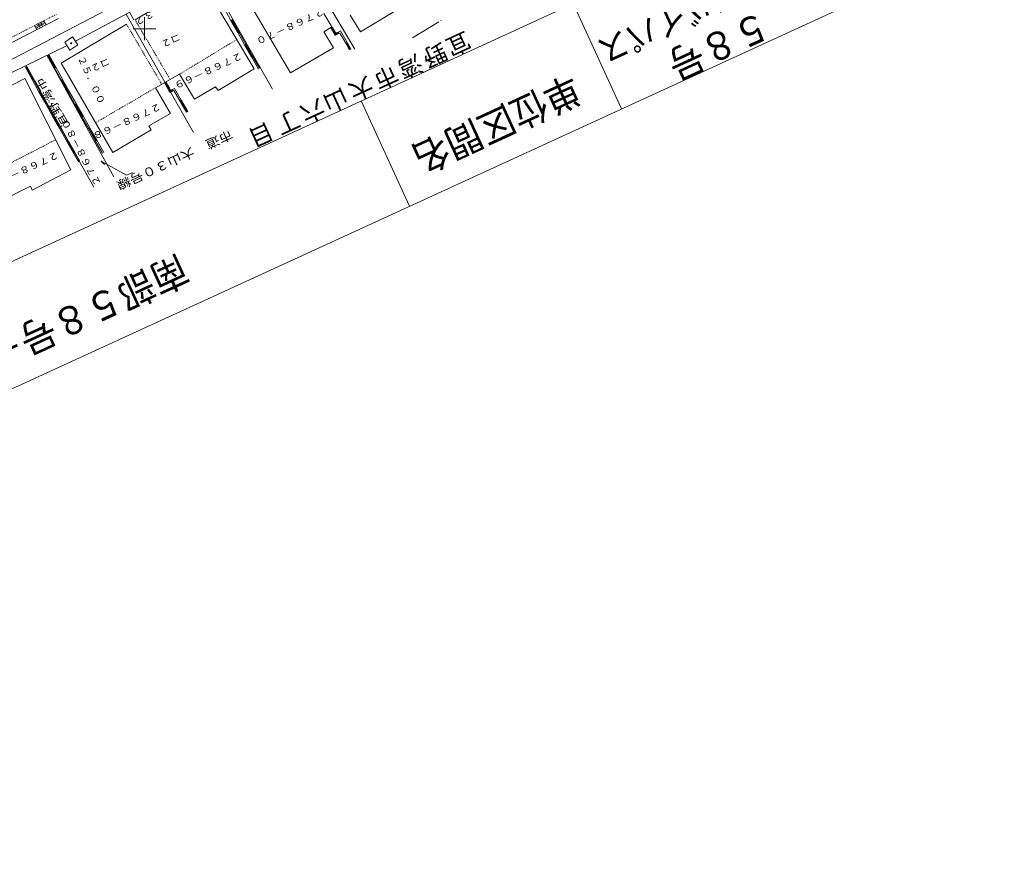
# Model space of a CAD drawing. Units: metres. Extents: x 23817 to 24107, y 30949 to 31215.
# Drawn here: x 24002 to 24107, y 30949 to 31037 of the extents above; entities that cross this region are included whole.
import ezdxf
from ezdxf.enums import TextEntityAlignment as Align

# ---------------------------------------------------------------- set-up
doc = ezdxf.new("R2010")
doc.units = ezdxf.units.M
doc.header["$MEASUREMENT"] = 0
doc.linetypes.add('JWW_DASHED1', pattern=[0.002, 0.001, -0.001])
for name, color, linetype, lineweight in [('タイトル', 6, 'Continuous', 5), ('図枠', 92, 'Continuous', 5), ('道路平面図', 7, 'Continuous', 5)]:
    doc.layers.add(name, color=color, linetype=linetype, lineweight=lineweight)
doc.styles.add('YOKO_GOTHIC', font='MS Gothic.ttf')

msp = doc.modelspace()

# ---------------------------------------------------------------- linework, layer by layer
at = {"layer": '図枠'}
for p, q in [((24102.312, 31058.021), (23888.697, 30959.923)), ((24107.489, 31046.746), (23893.874, 30948.649)), ((24066.538, 31027.941), (24061.361, 31039.215)), ((24043.876, 31017.534), (24038.699, 31028.808))]:
    msp.add_line(p, q, dxfattribs=at)
at = {"layer": '道路平面図'}
for p, q in [((24038.01, 31034.329), (24030.324, 31047.313)), ((24023.524, 31044.841), (23987.884, 31026.243)), ((24008.118, 31035.206), (24025.155, 31044.303)), ((24029.223, 31030.073), (24022.048, 31042.65)), ((24024.661, 31042.842), (24031.133, 31031.82)), ((24021.604, 31041.713), (24014.501, 31037.489)), ((24027.26, 31032.242), (24021.604, 31041.713)), ((24024.049, 31038.71), (24024.747, 31037.415)), ((24038.618, 31036.186), (24043.012, 31038.822)), ((24000.566, 31034.665), (24006.326, 31037.62)), ((24004.724, 31037.366), (24004.989, 31036.937)), ((24020.739, 31025.437), (24013.554, 31038.088)), ((24013.898, 31038.278), (24014.374, 31037.465)), ((24015.531, 31035.31), (24015.514, 31037.743)), ((24024.889, 31037.48), (24024.747, 31037.415)), ((24024.747, 31037.415), (24025.486, 31036.104)), ((24024.76, 31037.386), (24024.954, 31037.338)), ((24024.773, 31037.358), (24025.009, 31037.294)), ((24024.775, 31037.428), (24024.941, 31037.366)), ((24024.786, 31037.33), (24025.022, 31037.266)), ((24024.804, 31037.441), (24024.928, 31037.395)), ((24024.832, 31037.454), (24024.915, 31037.423)), ((24024.861, 31037.467), (24024.902, 31037.452)), ((24025.615, 31036.198), (24024.889, 31037.48)), ((24035.546, 31036.735), (24034.685, 31038.162)), ((24037.517, 31037.984), (24038.618, 31036.186)), ((24047.238, 31037.429), (24047.22, 31037.382)), ((24003.797, 31036.837), (24004.021, 31036.424)), ((24004.609, 31037.302), (24003.897, 31036.937)), ((24004.677, 31037.169), (24003.965, 31036.803)), ((24004.746, 31037.035), (24004.034, 31036.67)), ((24004.146, 31037.065), (24004.351, 31036.664)), ((24004.395, 31037.192), (24004.6, 31036.792)), ((24006.601, 31032.829), (24013.59, 31037.002)), ((24016.732, 31036.515), (24014.298, 31036.497)), ((24024.799, 31037.301), (24025.035, 31037.237)), ((24024.854, 31037.257), (24025.048, 31037.209)), ((24024.867, 31037.229), (24025.061, 31037.181)), ((24024.88, 31037.201), (24025.1, 31037.095)), ((24024.893, 31037.172), (24025.113, 31037.067)), ((24024.906, 31037.144), (24025.126, 31037.039)), ((24024.945, 31037.059), (24025.139, 31037.01)), ((24024.958, 31037.03), (24025.139, 31037.01)), ((24024.971, 31037.002), (24025.194, 31036.967)), ((24025.207, 31036.938), (24024.984, 31036.973)), ((24025.22, 31036.91), (24024.997, 31036.945)), ((24025.233, 31036.881), (24025.052, 31036.901)), ((24025.246, 31036.853), (24025.065, 31036.873)), ((24025.272, 31036.796), (24025.078, 31036.845)), ((24025.285, 31036.768), (24025.091, 31036.816)), ((24025.298, 31036.739), (24025.104, 31036.788)), ((24025.311, 31036.711), (24025.13, 31036.731)), ((24025.352, 31036.696), (24025.143, 31036.703)), ((24025.378, 31036.639), (24025.156, 31036.674)), ((24025.391, 31036.61), (24025.169, 31036.646)), ((24025.404, 31036.582), (24025.182, 31036.617)), ((24025.418, 31036.554), (24025.236, 31036.574)), ((24025.431, 31036.525), (24025.249, 31036.545)), ((24025.457, 31036.468), (24025.262, 31036.517)), ((24025.47, 31036.44), (24025.276, 31036.488)), ((24025.483, 31036.412), (24025.289, 31036.46)), ((24025.496, 31036.383), (24025.315, 31036.403)), ((24025.537, 31036.368), (24025.328, 31036.375)), ((24025.563, 31036.311), (24025.341, 31036.346)), ((24025.576, 31036.283), (24025.354, 31036.318)), ((24025.589, 31036.254), (24025.367, 31036.29)), ((24034.69, 31036.204), (24035.546, 31036.735)), ((24035.459, 31036.626), (24035.629, 31036.704)), ((24035.907, 31035.8), (24035.459, 31036.626)), ((24035.487, 31036.639), (24035.5, 31036.611)), ((24035.515, 31036.652), (24035.513, 31036.582)), ((24035.531, 31036.694), (24035.526, 31036.554)), ((24035.559, 31036.707), (24035.539, 31036.526)), ((24035.655, 31036.648), (24035.55, 31036.427)), ((24035.642, 31036.676), (24035.552, 31036.497)), ((24035.668, 31036.619), (24035.563, 31036.399)), ((24035.681, 31036.591), (24035.576, 31036.371)), ((24035.707, 31036.534), (24035.589, 31036.342)), ((24035.629, 31036.704), (24036.077, 31035.879)), ((24035.692, 31036.493), (24035.659, 31036.34)), ((24035.705, 31036.464), (24035.685, 31036.283)), ((24035.718, 31036.436), (24035.698, 31036.255)), ((24035.814, 31036.377), (24035.724, 31036.198)), ((24035.827, 31036.348), (24035.737, 31036.169)), ((24035.759, 31036.42), (24035.739, 31036.239)), ((24035.84, 31036.32), (24035.763, 31036.113)), ((24035.776, 31036.084), (24035.881, 31036.304)), ((24036.084, 31036.088), (24036.468, 31036.299)), ((24037.182, 31035.045), (24036.468, 31036.299)), ((24044.168, 31035.542), (24047.016, 31037.276)), ((24007.811, 31035.65), (24006.996, 31035.104)), ((24008.37, 31034.806), (24007.811, 31035.65)), ((24025.602, 31036.226), (24025.421, 31036.246)), ((24025.615, 31036.198), (24025.434, 31036.217)), ((24025.572, 31036.143), (24025.447, 31036.189)), ((24025.543, 31036.13), (24025.46, 31036.161)), ((24025.515, 31036.117), (24025.473, 31036.132)), ((24025.486, 31036.104), (24025.615, 31036.198)), ((24025.615, 31036.198), (24025.486, 31036.104)), ((24025.486, 31036.104), (24026.226, 31034.793)), ((24026.355, 31034.887), (24025.615, 31036.198)), ((24035.723, 31034.478), (24034.69, 31036.204)), ((24035.818, 31036.069), (24035.866, 31036.263)), ((24035.831, 31036.041), (24035.892, 31036.206)), ((24035.841, 31035.942), (24035.947, 31036.163)), ((24035.844, 31036.012), (24035.905, 31036.178)), ((24035.855, 31035.914), (24035.96, 31036.134)), ((24035.868, 31035.886), (24035.973, 31036.106)), ((24035.881, 31035.857), (24035.999, 31036.049)), ((24035.894, 31035.829), (24035.983, 31036.007)), ((24035.963, 31035.826), (24035.996, 31035.979)), ((24035.966, 31035.896), (24036.03, 31036.132)), ((24035.979, 31035.868), (24036.043, 31036.103)), ((24035.992, 31035.839), (24036.01, 31035.951)), ((24036.007, 31035.881), (24036.069, 31036.047)), ((24036.02, 31035.852), (24036.023, 31035.922)), ((24036.02, 31035.852), (24036.036, 31035.894)), ((24036.036, 31035.894), (24036.095, 31035.99)), ((24036.234, 31035.985), (24036.069, 31036.047)), ((24036.079, 31035.948), (24036.108, 31035.961)), ((24036.206, 31035.972), (24036.082, 31036.018)), ((24036.084, 31036.088), (24036.254, 31036.166)), ((24036.263, 31035.998), (24036.084, 31036.088)), ((24036.149, 31035.946), (24036.108, 31035.961)), ((24036.291, 31036.011), (24036.141, 31036.114)), ((24036.32, 31036.024), (24036.169, 31036.127)), ((24036.293, 31036.081), (24036.198, 31036.14)), ((24036.267, 31036.138), (24036.226, 31036.153)), ((24036.28, 31036.11), (24036.226, 31036.153)), ((24036.32, 31036.024), (24036.234, 31035.985)), ((24036.32, 31036.024), (24036.254, 31036.166)), ((24036.254, 31036.166), (24036.32, 31036.024)), ((24036.32, 31036.024), (24036.405, 31036.063)), ((24037.04, 31034.98), (24036.405, 31036.063)), ((23988.718, 31025.713), (24007.235, 31034.732)), ((24006.996, 31035.104), (24007.527, 31034.247)), ((24007.535, 31034.271), (24007.518, 31034.224)), ((24007.527, 31034.247), (24008.37, 31034.806)), ((24026.368, 31034.858), (24026.226, 31034.793)), ((24026.226, 31034.793), (24026.952, 31033.511)), ((24026.239, 31034.765), (24026.433, 31034.716)), ((24026.252, 31034.736), (24026.488, 31034.673)), ((24026.254, 31034.806), (24026.42, 31034.745)), ((24026.265, 31034.708), (24026.501, 31034.644)), ((24026.278, 31034.68), (24026.514, 31034.616)), ((24026.283, 31034.819), (24026.407, 31034.773)), ((24026.311, 31034.832), (24026.394, 31034.801)), ((24026.333, 31034.636), (24026.527, 31034.587)), ((24026.34, 31034.845), (24026.381, 31034.83)), ((24026.346, 31034.607), (24026.54, 31034.559)), ((24026.359, 31034.579), (24026.566, 31034.502)), ((24027.081, 31033.604), (24026.368, 31034.858)), ((24026.372, 31034.551), (24026.579, 31034.474)), ((24026.385, 31034.522), (24026.592, 31034.445)), ((24026.411, 31034.465), (24026.605, 31034.417)), ((24026.424, 31034.437), (24026.605, 31034.417)), ((24026.437, 31034.409), (24026.659, 31034.373)), ((24026.673, 31034.345), (24026.45, 31034.38)), ((24026.686, 31034.316), (24026.463, 31034.352)), ((24026.699, 31034.288), (24026.517, 31034.308)), ((24026.712, 31034.26), (24026.531, 31034.28)), ((24026.738, 31034.203), (24026.544, 31034.251)), ((24026.751, 31034.174), (24026.557, 31034.223)), ((24026.764, 31034.146), (24026.57, 31034.194)), ((24031.133, 31031.82), (24035.723, 31034.478)), ((24037.04, 31034.98), (24037.182, 31035.045)), ((24037.436, 31034.268), (24037.04, 31034.98)), ((24037.068, 31034.993), (24037.081, 31034.964)), ((24037.097, 31035.006), (24037.094, 31034.936)), ((24037.125, 31035.019), (24037.107, 31034.908)), ((24037.154, 31035.032), (24037.12, 31034.879)), ((24037.195, 31035.017), (24037.134, 31034.851)), ((24037.236, 31035.001), (24037.16, 31034.794)), ((24037.249, 31034.973), (24037.173, 31034.766)), ((24037.182, 31035.045), (24037.578, 31034.333)), ((24037.262, 31034.944), (24037.186, 31034.737)), ((24037.289, 31034.888), (24037.199, 31034.709)), ((24037.302, 31034.859), (24037.24, 31034.694)), ((24037.328, 31034.802), (24037.264, 31034.567)), ((24037.315, 31034.831), (24037.266, 31034.637)), ((24037.341, 31034.774), (24037.277, 31034.538)), ((24037.395, 31034.73), (24037.277, 31034.538)), ((24037.408, 31034.702), (24037.29, 31034.51)), ((24037.393, 31034.66), (24037.316, 31034.453)), ((24037.329, 31034.425), (24037.406, 31034.632)), ((24037.371, 31034.41), (24037.419, 31034.604)), ((24037.384, 31034.381), (24037.445, 31034.547)), ((24037.397, 31034.353), (24037.458, 31034.518)), ((24037.451, 31034.309), (24037.471, 31034.49)), ((24037.464, 31034.281), (24037.484, 31034.462)), ((24037.493, 31034.294), (24037.526, 31034.446)), ((24037.521, 31034.307), (24037.552, 31034.39)), ((24037.578, 31034.333), (24037.593, 31034.374)), ((24012.219, 31020.696), (24005.062, 31033.712)), ((24005.302, 31033.711), (24005.16, 31033.646)), ((24005.16, 31033.646), (24005.899, 31032.335)), ((24005.173, 31033.618), (24005.367, 31033.569)), ((24005.186, 31033.589), (24005.421, 31033.526)), ((24005.188, 31033.659), (24005.354, 31033.598)), ((24005.199, 31033.561), (24005.434, 31033.497)), ((24005.212, 31033.533), (24005.447, 31033.469)), ((24005.216, 31033.672), (24005.341, 31033.626)), ((24005.238, 31033.476), (24005.46, 31033.44)), ((24005.245, 31033.685), (24005.328, 31033.655)), ((24005.273, 31033.698), (24005.315, 31033.683)), ((24005.279, 31033.46), (24005.473, 31033.412)), ((24005.292, 31033.432), (24005.5, 31033.355)), ((24006.028, 31032.429), (24005.302, 31033.711)), ((24005.305, 31033.404), (24005.513, 31033.327)), ((24005.318, 31033.375), (24005.526, 31033.298)), ((24005.345, 31033.318), (24005.539, 31033.27)), ((24005.358, 31033.29), (24005.552, 31033.242)), ((24005.371, 31033.262), (24005.578, 31033.185)), ((24005.591, 31033.156), (24005.384, 31033.233)), ((24005.632, 31033.141), (24005.397, 31033.205)), ((24005.645, 31033.113), (24005.423, 31033.148)), ((24005.658, 31033.084), (24005.436, 31033.12)), ((24026.777, 31034.118), (24026.596, 31034.138)), ((24026.818, 31034.102), (24026.609, 31034.109)), ((24026.844, 31034.046), (24026.622, 31034.081)), ((24026.857, 31034.017), (24026.635, 31034.052)), ((24026.87, 31033.989), (24026.648, 31034.024)), ((24026.883, 31033.96), (24026.702, 31033.98)), ((24026.897, 31033.932), (24026.715, 31033.952)), ((24026.923, 31033.875), (24026.728, 31033.924)), ((24026.936, 31033.847), (24026.741, 31033.895)), ((24026.949, 31033.818), (24026.755, 31033.867)), ((24026.962, 31033.79), (24026.781, 31033.81)), ((24027.003, 31033.775), (24026.794, 31033.782)), ((24027.029, 31033.718), (24026.807, 31033.753)), ((24027.042, 31033.689), (24026.82, 31033.725)), ((24027.055, 31033.661), (24026.833, 31033.696)), ((24027.068, 31033.633), (24026.887, 31033.653)), ((24027.081, 31033.604), (24026.9, 31033.624)), ((24027.038, 31033.55), (24026.913, 31033.596)), ((24027.009, 31033.537), (24026.926, 31033.567)), ((24026.981, 31033.524), (24026.939, 31033.539)), ((24026.952, 31033.511), (24027.081, 31033.604)), ((24027.081, 31033.604), (24026.952, 31033.511)), ((24026.952, 31033.511), (24027.692, 31032.2)), ((24027.821, 31032.293), (24027.081, 31033.604)), ((24002.912, 31032.476), (24002.77, 31032.411)), ((24002.77, 31032.411), (24003.509, 31031.1)), ((24002.783, 31032.383), (24002.977, 31032.334)), ((24002.796, 31032.354), (24003.031, 31032.291)), ((24002.798, 31032.424), (24002.964, 31032.363)), ((24002.809, 31032.326), (24003.045, 31032.262)), ((24002.822, 31032.297), (24003.058, 31032.234)), ((24002.827, 31032.437), (24002.951, 31032.391)), ((24010.091, 31019.593), (24002.834, 31032.522)), ((24002.848, 31032.241), (24003.071, 31032.205)), ((24002.855, 31032.45), (24002.938, 31032.419)), ((24002.883, 31032.463), (24002.925, 31032.448)), ((24002.89, 31032.225), (24003.084, 31032.177)), ((24002.903, 31032.197), (24003.11, 31032.12)), ((24003.638, 31031.194), (24002.912, 31032.476)), ((24002.916, 31032.169), (24003.123, 31032.092)), ((24002.929, 31032.14), (24003.136, 31032.063)), ((24002.955, 31032.083), (24003.149, 31032.035)), ((24005.684, 31033.027), (24005.449, 31033.091)), ((24005.697, 31032.999), (24005.49, 31033.076)), ((24005.711, 31032.971), (24005.503, 31033.047)), ((24005.724, 31032.942), (24005.529, 31032.991)), ((24005.737, 31032.914), (24005.542, 31032.962)), ((24005.776, 31032.829), (24005.556, 31032.934)), ((24005.789, 31032.8), (24005.569, 31032.905)), ((24005.802, 31032.772), (24005.582, 31032.877)), ((24005.843, 31032.757), (24005.621, 31032.792)), ((24005.856, 31032.728), (24005.634, 31032.764)), ((24005.882, 31032.671), (24005.647, 31032.735)), ((24005.895, 31032.643), (24005.66, 31032.707)), ((24005.908, 31032.615), (24005.701, 31032.691)), ((24005.921, 31032.586), (24005.727, 31032.635)), ((24005.935, 31032.558), (24005.74, 31032.606)), ((24005.961, 31032.501), (24005.753, 31032.578)), ((24005.974, 31032.473), (24005.766, 31032.549)), ((24005.974, 31032.473), (24005.78, 31032.521)), ((24005.987, 31032.444), (24005.806, 31032.464)), ((24006.028, 31032.429), (24005.819, 31032.436)), ((24005.984, 31032.374), (24005.832, 31032.407)), ((24005.956, 31032.361), (24005.845, 31032.379)), ((24005.928, 31032.348), (24005.858, 31032.351)), ((24005.899, 31032.335), (24006.028, 31032.429)), ((24006.028, 31032.429), (24005.899, 31032.335)), ((24005.899, 31032.335), (24006.597, 31031.04)), ((24006.726, 31031.133), (24006.028, 31032.429)), ((24006.601, 31032.829), (24012.115, 31023.293)), ((24023.38, 31029.91), (24027.26, 31032.242)), ((24002.702, 31031.211), (23995.419, 31027.454)), ((24007.648, 31021.414), (24002.702, 31031.211)), ((24002.968, 31032.055), (24003.162, 31032.007)), ((24002.981, 31032.027), (24003.188, 31031.95)), ((24003.201, 31031.921), (24002.994, 31031.998)), ((24003.242, 31031.906), (24003.007, 31031.97)), ((24003.255, 31031.878), (24003.033, 31031.913)), ((24003.269, 31031.849), (24003.046, 31031.885)), ((24003.295, 31031.792), (24003.059, 31031.856)), ((24003.321, 31031.736), (24003.1, 31031.841)), ((24003.334, 31031.707), (24003.113, 31031.812)), ((24003.347, 31031.679), (24003.14, 31031.756)), ((24003.36, 31031.65), (24003.153, 31031.727)), ((24003.386, 31031.594), (24003.179, 31031.67)), ((24003.399, 31031.565), (24003.192, 31031.642)), ((24003.412, 31031.537), (24003.205, 31031.614)), ((24003.453, 31031.522), (24003.231, 31031.557)), ((24003.466, 31031.493), (24003.244, 31031.529)), ((24003.493, 31031.436), (24003.257, 31031.5)), ((24003.506, 31031.408), (24003.27, 31031.472)), ((24003.519, 31031.38), (24003.311, 31031.456)), ((24003.532, 31031.351), (24003.337, 31031.4)), ((24003.545, 31031.323), (24003.351, 31031.371)), ((24003.571, 31031.266), (24003.364, 31031.343)), ((24003.584, 31031.238), (24003.377, 31031.314)), ((24003.584, 31031.238), (24003.39, 31031.286)), ((24003.597, 31031.209), (24003.416, 31031.229)), ((24003.638, 31031.194), (24003.429, 31031.201)), ((24003.595, 31031.139), (24003.442, 31031.172)), ((24003.566, 31031.126), (24003.455, 31031.144)), ((24003.538, 31031.113), (24003.468, 31031.116)), ((24003.638, 31031.194), (24003.509, 31031.1)), ((24003.509, 31031.1), (24003.638, 31031.194)), ((24003.509, 31031.1), (24004.22, 31029.776)), ((24004.349, 31029.87), (24003.638, 31031.194)), ((24006.739, 31031.105), (24006.597, 31031.04)), ((24006.597, 31031.04), (24007.337, 31029.729)), ((24006.61, 31031.011), (24006.817, 31030.935)), ((24006.626, 31031.053), (24006.804, 31030.963)), ((24006.654, 31031.066), (24006.791, 31030.991)), ((24006.682, 31031.079), (24006.778, 31031.02)), ((24006.711, 31031.092), (24006.752, 31031.077)), ((24007.466, 31029.823), (24006.739, 31031.105)), ((24016.678, 31030.202), (24019.271, 31031.668)), ((24019.271, 31031.668), (24020.846, 31028.987)), ((24006.636, 31030.955), (24006.872, 31030.891)), ((24006.649, 31030.926), (24006.885, 31030.862)), ((24006.662, 31030.898), (24006.898, 31030.834)), ((24006.717, 31030.854), (24006.911, 31030.806)), ((24006.73, 31030.826), (24006.924, 31030.777)), ((24006.743, 31030.797), (24006.95, 31030.721)), ((24006.756, 31030.769), (24006.963, 31030.692)), ((24006.769, 31030.74), (24006.976, 31030.664)), ((24006.795, 31030.684), (24006.989, 31030.635)), ((24006.808, 31030.655), (24006.989, 31030.635)), ((24006.821, 31030.627), (24007.044, 31030.592)), ((24007.057, 31030.563), (24006.834, 31030.599)), ((24007.07, 31030.535), (24006.847, 31030.57)), ((24007.083, 31030.506), (24006.902, 31030.526)), ((24007.096, 31030.478), (24006.915, 31030.498)), ((24007.122, 31030.421), (24006.928, 31030.47)), ((24007.135, 31030.393), (24006.941, 31030.441)), ((24007.148, 31030.364), (24006.954, 31030.413)), ((24007.161, 31030.336), (24006.98, 31030.356)), ((24007.203, 31030.321), (24006.993, 31030.328)), ((24007.229, 31030.264), (24007.006, 31030.299)), ((24007.242, 31030.235), (24007.019, 31030.271)), ((24007.255, 31030.207), (24007.032, 31030.242)), ((24007.268, 31030.179), (24007.087, 31030.199)), ((24007.281, 31030.15), (24007.1, 31030.17)), ((24007.307, 31030.093), (24007.113, 31030.142)), ((24007.32, 31030.065), (24007.126, 31030.113)), ((24007.333, 31030.037), (24007.139, 31030.085)), ((24007.346, 31030.008), (24007.165, 31030.028)), ((24007.387, 31029.993), (24007.178, 31030)), ((24007.414, 31029.936), (24007.191, 31029.971)), ((24018.279, 31027.465), (24016.678, 31030.202)), ((24017.661, 31030.757), (24017.832, 31030.835)), ((24018.242, 31029.717), (24017.661, 31030.757)), ((24017.69, 31030.77), (24017.703, 31030.741)), ((24017.718, 31030.783), (24017.716, 31030.713)), ((24017.733, 31030.824), (24017.729, 31030.685)), ((24017.762, 31030.837), (24017.742, 31030.656)), ((24017.858, 31030.778), (24017.753, 31030.558)), ((24017.845, 31030.807), (24017.755, 31030.628)), ((24017.871, 31030.75), (24017.766, 31030.53)), ((24017.884, 31030.721), (24017.779, 31030.501)), ((24017.91, 31030.665), (24017.792, 31030.473)), ((24017.832, 31030.835), (24018.384, 31029.782)), ((24017.895, 31030.623), (24017.861, 31030.471)), ((24017.908, 31030.595), (24017.888, 31030.414)), ((24017.921, 31030.566), (24017.901, 31030.385)), ((24018.017, 31030.507), (24017.927, 31030.329)), ((24018.03, 31030.479), (24017.94, 31030.3)), ((24017.962, 31030.551), (24017.942, 31030.37)), ((24018.043, 31030.451), (24017.966, 31030.243)), ((24017.979, 31030.215), (24018.084, 31030.435)), ((24018.02, 31030.2), (24018.069, 31030.394)), ((24018.033, 31030.171), (24018.095, 31030.337)), ((24018.044, 31030.073), (24018.149, 31030.293)), ((24018.046, 31030.143), (24018.108, 31030.309)), ((24018.057, 31030.045), (24018.162, 31030.265)), ((24018.07, 31030.016), (24018.175, 31030.236)), ((24018.083, 31029.988), (24018.201, 31030.18)), ((24018.096, 31029.959), (24018.186, 31030.138)), ((24018.151, 31029.916), (24018.199, 31030.11)), ((24018.164, 31029.887), (24018.212, 31030.081)), ((24018.19, 31029.83), (24018.238, 31030.025)), ((24018.203, 31029.802), (24018.28, 31030.009)), ((24018.205, 31029.872), (24018.225, 31030.053)), ((24018.229, 31029.745), (24018.293, 31029.981)), ((24018.347, 31029.937), (24018.732, 31030.148)), ((24018.347, 31029.937), (24018.518, 31030.015)), ((24018.554, 31029.86), (24018.404, 31029.963)), ((24018.583, 31029.873), (24018.432, 31029.976)), ((24018.557, 31029.93), (24018.461, 31029.989)), ((24018.544, 31029.959), (24018.489, 31030.002)), ((24018.531, 31029.987), (24018.489, 31030.002)), ((24018.518, 31030.015), (24018.583, 31029.873)), ((24018.583, 31029.873), (24018.518, 31030.015)), ((24019.445, 31028.894), (24018.732, 31030.148)), ((24020.846, 31028.987), (24023.127, 31030.31)), ((24023.127, 31030.31), (24023.38, 31029.91)), ((24004.362, 31029.842), (24004.22, 31029.776)), ((24004.22, 31029.776), (24004.947, 31028.494)), ((24004.233, 31029.748), (24004.428, 31029.7)), ((24004.247, 31029.72), (24004.482, 31029.656)), ((24004.249, 31029.789), (24004.415, 31029.728)), ((24004.26, 31029.691), (24004.495, 31029.627)), ((24004.273, 31029.663), (24004.508, 31029.599)), ((24004.277, 31029.802), (24004.402, 31029.756)), ((24004.306, 31029.816), (24004.388, 31029.785)), ((24004.327, 31029.619), (24004.521, 31029.571)), ((24004.334, 31029.829), (24004.375, 31029.813)), ((24004.34, 31029.591), (24004.534, 31029.542)), ((24004.353, 31029.562), (24004.56, 31029.485)), ((24005.076, 31028.588), (24004.362, 31029.842)), ((24004.366, 31029.534), (24004.573, 31029.457)), ((24004.379, 31029.505), (24004.586, 31029.429)), ((24004.405, 31029.449), (24004.599, 31029.4)), ((24004.418, 31029.42), (24004.599, 31029.4)), ((24004.431, 31029.392), (24004.654, 31029.357)), ((24004.667, 31029.328), (24004.444, 31029.363)), ((24004.68, 31029.3), (24004.457, 31029.335)), ((24004.693, 31029.271), (24004.512, 31029.291)), ((24004.706, 31029.243), (24004.525, 31029.263)), ((24004.732, 31029.186), (24004.538, 31029.235)), ((24004.745, 31029.158), (24004.551, 31029.206)), ((24004.758, 31029.129), (24004.564, 31029.178)), ((24004.771, 31029.101), (24004.59, 31029.121)), ((24004.813, 31029.086), (24004.603, 31029.093)), ((24004.839, 31029.029), (24004.616, 31029.064)), ((24004.852, 31029), (24004.629, 31029.036)), ((24004.865, 31028.972), (24004.642, 31029.007)), ((24004.878, 31028.944), (24004.697, 31028.964)), ((24004.891, 31028.915), (24004.71, 31028.935)), ((24004.917, 31028.858), (24004.723, 31028.907)), ((24007.427, 31029.908), (24007.204, 31029.943)), ((24007.44, 31029.879), (24007.217, 31029.915)), ((24007.453, 31029.851), (24007.272, 31029.871)), ((24007.466, 31029.823), (24007.285, 31029.843)), ((24007.422, 31029.768), (24007.298, 31029.814)), ((24007.394, 31029.755), (24007.311, 31029.786)), ((24007.365, 31029.742), (24007.324, 31029.757)), ((24007.337, 31029.729), (24007.466, 31029.823)), ((24007.466, 31029.823), (24007.337, 31029.729)), ((24007.337, 31029.729), (24008.076, 31028.418)), ((24008.205, 31028.512), (24007.466, 31029.823)), ((24018.242, 31029.717), (24018.306, 31029.952)), ((24018.27, 31029.73), (24018.332, 31029.896)), ((24018.299, 31029.743), (24018.358, 31029.839)), ((24018.498, 31029.834), (24018.332, 31029.896)), ((24018.343, 31029.797), (24018.371, 31029.81)), ((24018.469, 31029.821), (24018.345, 31029.867)), ((24018.526, 31029.847), (24018.347, 31029.937)), ((24018.412, 31029.795), (24018.371, 31029.81)), ((24018.583, 31029.873), (24018.498, 31029.834)), ((24018.583, 31029.873), (24018.668, 31029.912)), ((24019.303, 31028.829), (24018.668, 31029.912)), ((24004.93, 31028.83), (24004.736, 31028.878)), ((24004.943, 31028.802), (24004.749, 31028.85)), ((24004.956, 31028.773), (24004.775, 31028.793)), ((24004.998, 31028.758), (24004.788, 31028.765)), ((24005.024, 31028.701), (24004.801, 31028.736)), ((24005.037, 31028.673), (24004.814, 31028.708)), ((24005.05, 31028.644), (24004.827, 31028.68)), ((24005.063, 31028.616), (24004.882, 31028.636)), ((24005.076, 31028.588), (24004.895, 31028.608)), ((24005.032, 31028.533), (24004.908, 31028.579)), ((24005.004, 31028.52), (24004.921, 31028.551)), ((24004.975, 31028.507), (24004.934, 31028.522)), ((24004.947, 31028.494), (24005.076, 31028.588)), ((24005.076, 31028.588), (24004.947, 31028.494)), ((24004.947, 31028.494), (24005.686, 31027.183)), ((24005.815, 31027.277), (24005.076, 31028.588)), ((24008.218, 31028.483), (24008.076, 31028.418)), ((24008.076, 31028.418), (24008.816, 31027.107)), ((24008.089, 31028.39), (24008.283, 31028.341)), ((24008.102, 31028.361), (24008.338, 31028.298)), ((24008.105, 31028.431), (24008.27, 31028.37)), ((24008.115, 31028.333), (24008.351, 31028.269)), ((24008.128, 31028.305), (24008.364, 31028.241)), ((24008.133, 31028.444), (24008.257, 31028.398)), ((24008.161, 31028.457), (24008.244, 31028.427)), ((24008.183, 31028.261), (24008.377, 31028.212)), ((24008.19, 31028.47), (24008.231, 31028.455)), ((24008.196, 31028.232), (24008.39, 31028.184)), ((24008.209, 31028.204), (24008.416, 31028.127)), ((24008.945, 31027.201), (24008.218, 31028.483)), ((24008.222, 31028.176), (24008.429, 31028.099)), ((24008.235, 31028.147), (24008.442, 31028.07)), ((24008.261, 31028.09), (24008.455, 31028.042)), ((24008.274, 31028.062), (24008.455, 31028.042)), ((24008.287, 31028.034), (24008.51, 31027.998)), ((24008.523, 31027.97), (24008.3, 31028.005)), ((24008.536, 31027.942), (24008.313, 31027.977)), ((24008.549, 31027.913), (24008.368, 31027.933)), ((24008.562, 31027.885), (24008.381, 31027.905)), ((24008.588, 31027.828), (24008.394, 31027.876)), ((24008.601, 31027.8), (24008.407, 31027.848)), ((24019.303, 31028.829), (24019.445, 31028.894)), ((24020.003, 31027.603), (24019.303, 31028.829)), ((24019.331, 31028.842), (24019.345, 31028.813)), ((24019.36, 31028.855), (24019.358, 31028.785)), ((24019.388, 31028.868), (24019.371, 31028.757)), ((24019.417, 31028.881), (24019.384, 31028.728)), ((24019.458, 31028.866), (24019.397, 31028.7)), ((24019.5, 31028.85), (24019.423, 31028.643)), ((24019.513, 31028.822), (24019.436, 31028.615)), ((24019.445, 31028.894), (24020.145, 31027.668)), ((24019.526, 31028.793), (24019.449, 31028.586)), ((24019.552, 31028.737), (24019.462, 31028.558)), ((24019.565, 31028.708), (24019.503, 31028.543)), ((24019.591, 31028.652), (24019.527, 31028.416)), ((24019.578, 31028.68), (24019.529, 31028.486)), ((24019.604, 31028.623), (24019.54, 31028.388)), ((24019.658, 31028.579), (24019.54, 31028.388)), ((24019.671, 31028.551), (24019.553, 31028.359)), ((24019.656, 31028.51), (24019.579, 31028.302)), ((24019.592, 31028.274), (24019.669, 31028.481)), ((24019.634, 31028.259), (24019.682, 31028.453)), ((24019.647, 31028.23), (24019.708, 31028.396)), ((24019.66, 31028.202), (24019.721, 31028.368)), ((24019.714, 31028.158), (24019.734, 31028.339)), ((24019.727, 31028.13), (24019.747, 31028.311)), ((24019.74, 31028.101), (24019.789, 31028.295)), ((24019.753, 31028.073), (24019.815, 31028.239)), ((24019.766, 31028.044), (24019.856, 31028.223)), ((24019.821, 31028.001), (24019.869, 31028.195)), ((24019.834, 31027.972), (24019.882, 31028.166)), ((24019.847, 31027.944), (24019.895, 31028.138)), ((24019.86, 31027.916), (24019.921, 31028.081)), ((24019.886, 31027.859), (24019.934, 31028.053)), ((24019.912, 31027.802), (24019.976, 31028.038)), ((24019.925, 31027.774), (24019.989, 31028.009)), ((24019.938, 31027.745), (24020.002, 31027.981)), ((24019.951, 31027.717), (24020.041, 31027.896)), ((24019.993, 31027.701), (24020.054, 31027.867)), ((24005.828, 31027.248), (24005.686, 31027.183)), ((24005.686, 31027.183), (24006.426, 31025.872)), ((24005.699, 31027.155), (24005.894, 31027.106)), ((24005.712, 31027.126), (24005.948, 31027.063)), ((24005.715, 31027.196), (24005.881, 31027.135)), ((24005.726, 31027.098), (24005.961, 31027.034)), ((24005.739, 31027.07), (24005.974, 31027.006)), ((24005.743, 31027.209), (24005.867, 31027.163)), ((24005.772, 31027.222), (24005.854, 31027.192)), ((24005.793, 31027.026), (24005.987, 31026.977)), ((24005.8, 31027.235), (24005.841, 31027.22)), ((24005.806, 31026.997), (24006, 31026.949)), ((24005.819, 31026.969), (24006.026, 31026.892)), ((24006.555, 31025.966), (24005.828, 31027.248)), ((24005.832, 31026.941), (24006.039, 31026.864)), ((24005.845, 31026.912), (24006.052, 31026.835)), ((24005.871, 31026.855), (24006.065, 31026.807)), ((24005.884, 31026.827), (24006.065, 31026.807)), ((24005.897, 31026.799), (24006.12, 31026.763)), ((24008.614, 31027.771), (24008.42, 31027.82)), ((24008.627, 31027.743), (24008.446, 31027.763)), ((24008.669, 31027.727), (24008.459, 31027.734)), ((24008.695, 31027.671), (24008.472, 31027.706)), ((24008.708, 31027.642), (24008.485, 31027.678)), ((24008.721, 31027.614), (24008.498, 31027.649)), ((24008.734, 31027.585), (24008.553, 31027.605)), ((24008.747, 31027.557), (24008.566, 31027.577)), ((24008.773, 31027.5), (24008.579, 31027.549)), ((24008.786, 31027.472), (24008.592, 31027.52)), ((24008.799, 31027.443), (24008.605, 31027.492)), ((24008.825, 31027.387), (24008.631, 31027.435)), ((24008.866, 31027.371), (24008.644, 31027.407)), ((24008.893, 31027.315), (24008.657, 31027.378)), ((24008.906, 31027.286), (24008.683, 31027.321)), ((24008.919, 31027.258), (24008.696, 31027.293)), ((24008.932, 31027.229), (24008.751, 31027.249)), ((24008.945, 31027.201), (24008.764, 31027.221)), ((24008.901, 31027.146), (24008.777, 31027.193)), ((24008.873, 31027.133), (24008.79, 31027.164)), ((24008.844, 31027.12), (24008.803, 31027.136)), ((24008.816, 31027.107), (24008.945, 31027.201)), ((24008.945, 31027.201), (24008.816, 31027.107)), ((24008.816, 31027.107), (24009.542, 31025.825)), ((24009.671, 31025.918), (24008.945, 31027.201)), ((24015.97, 31026.129), (24018.279, 31027.465)), ((24019.99, 31027.632), (24020.067, 31027.839)), ((24020.003, 31027.603), (24020.08, 31027.81)), ((24020.032, 31027.616), (24020.093, 31027.782)), ((24020.06, 31027.629), (24020.119, 31027.725)), ((24020.117, 31027.655), (24020.132, 31027.697)), ((24006.133, 31026.735), (24005.91, 31026.77)), ((24006.146, 31026.707), (24005.923, 31026.742)), ((24006.159, 31026.678), (24005.978, 31026.698)), ((24006.172, 31026.65), (24005.991, 31026.67)), ((24006.198, 31026.593), (24006.004, 31026.641)), ((24006.211, 31026.565), (24006.017, 31026.613)), ((24006.224, 31026.536), (24006.03, 31026.585)), ((24006.237, 31026.508), (24006.056, 31026.528)), ((24006.279, 31026.492), (24006.069, 31026.499)), ((24006.305, 31026.436), (24006.082, 31026.471)), ((24006.318, 31026.407), (24006.095, 31026.443)), ((24006.331, 31026.379), (24006.108, 31026.414)), ((24006.344, 31026.35), (24006.163, 31026.37)), ((24006.357, 31026.322), (24006.176, 31026.342)), ((24006.396, 31026.237), (24006.189, 31026.314)), ((24006.409, 31026.208), (24006.202, 31026.285)), ((24006.422, 31026.18), (24006.215, 31026.257)), ((24006.435, 31026.152), (24006.254, 31026.172)), ((24006.477, 31026.136), (24006.267, 31026.143)), ((24006.503, 31026.079), (24006.28, 31026.115)), ((24006.516, 31026.051), (24006.293, 31026.086)), ((24006.529, 31026.023), (24006.306, 31026.058)), ((24006.542, 31025.994), (24006.361, 31026.014)), ((24006.555, 31025.966), (24006.374, 31025.986)), ((24006.511, 31025.911), (24006.387, 31025.957)), ((24006.483, 31025.898), (24006.4, 31025.929)), ((24006.454, 31025.885), (24006.413, 31025.901)), ((24006.426, 31025.872), (24006.555, 31025.966)), ((24006.555, 31025.966), (24006.426, 31025.872)), ((24006.426, 31025.872), (24007.152, 31024.59)), ((24007.281, 31024.683), (24006.555, 31025.966)), ((24009.684, 31025.89), (24009.542, 31025.825)), ((24009.542, 31025.825), (24010.282, 31024.514)), ((24009.555, 31025.796), (24009.749, 31025.748)), ((24009.568, 31025.768), (24009.804, 31025.704)), ((24009.571, 31025.838), (24009.736, 31025.777)), ((24009.581, 31025.74), (24009.817, 31025.676)), ((24009.599, 31025.851), (24009.723, 31025.805)), ((24009.627, 31025.864), (24009.71, 31025.833)), ((24009.656, 31025.877), (24009.697, 31025.862)), ((24010.411, 31024.608), (24009.684, 31025.89)), ((24016.235, 31025.701), (24015.97, 31026.129)), ((24009.594, 31025.711), (24009.83, 31025.648)), ((24009.649, 31025.668), (24009.843, 31025.619)), ((24009.662, 31025.639), (24009.869, 31025.562)), ((24009.675, 31025.611), (24009.895, 31025.506)), ((24009.688, 31025.582), (24009.908, 31025.477)), ((24009.701, 31025.554), (24009.921, 31025.449)), ((24009.74, 31025.469), (24009.934, 31025.42)), ((24009.753, 31025.44), (24009.934, 31025.42)), ((24009.766, 31025.412), (24009.989, 31025.377)), ((24010.002, 31025.348), (24009.779, 31025.384)), ((24010.015, 31025.32), (24009.792, 31025.355)), ((24010.028, 31025.291), (24009.847, 31025.311)), ((24010.041, 31025.263), (24009.86, 31025.283)), ((24010.067, 31025.206), (24009.873, 31025.255)), ((24010.08, 31025.178), (24009.886, 31025.226)), ((24010.093, 31025.149), (24009.899, 31025.198)), ((24010.106, 31025.121), (24009.925, 31025.141)), ((24010.148, 31025.106), (24009.938, 31025.113)), ((24010.174, 31025.049), (24009.951, 31025.084)), ((24010.187, 31025.021), (24009.964, 31025.056)), ((24010.2, 31024.992), (24009.977, 31025.028)), ((24010.213, 31024.964), (24010.032, 31024.984)), ((24010.226, 31024.935), (24010.045, 31024.955)), ((24010.252, 31024.879), (24010.058, 31024.927)), ((24010.265, 31024.85), (24010.071, 31024.899)), ((24010.278, 31024.822), (24010.084, 31024.87)), ((24010.291, 31024.793), (24010.11, 31024.813)), ((24010.332, 31024.778), (24010.123, 31024.785)), ((24010.358, 31024.721), (24010.136, 31024.757)), ((24010.372, 31024.693), (24010.149, 31024.728)), ((24010.385, 31024.664), (24010.162, 31024.7)), ((24012.115, 31023.293), (24016.235, 31025.701)), ((24007.294, 31024.655), (24007.152, 31024.59)), ((24007.152, 31024.59), (24007.892, 31023.279)), ((24007.165, 31024.561), (24007.36, 31024.513)), ((24007.178, 31024.533), (24007.427, 31024.441)), ((24007.181, 31024.603), (24007.346, 31024.541)), ((24007.191, 31024.505), (24007.44, 31024.413)), ((24007.205, 31024.476), (24007.453, 31024.384)), ((24007.209, 31024.616), (24007.333, 31024.57)), ((24007.238, 31024.629), (24007.32, 31024.598)), ((24007.259, 31024.433), (24007.466, 31024.356)), ((24007.266, 31024.642), (24007.307, 31024.627)), ((24007.285, 31024.376), (24007.479, 31024.327)), ((24008.021, 31023.373), (24007.294, 31024.655)), ((24007.298, 31024.347), (24007.505, 31024.271)), ((24007.311, 31024.319), (24007.518, 31024.242)), ((24007.324, 31024.291), (24007.531, 31024.214)), ((24007.35, 31024.234), (24007.544, 31024.185)), ((24007.363, 31024.205), (24007.544, 31024.185)), ((24007.376, 31024.177), (24007.599, 31024.142)), ((24007.612, 31024.113), (24007.389, 31024.149)), ((24007.625, 31024.085), (24007.402, 31024.12)), ((24007.638, 31024.056), (24007.457, 31024.076)), ((24007.651, 31024.028), (24007.47, 31024.048)), ((24007.677, 31023.971), (24007.483, 31024.02)), ((24007.69, 31023.943), (24007.496, 31023.991)), ((24007.703, 31023.914), (24007.509, 31023.963)), ((24007.716, 31023.886), (24007.535, 31023.906)), ((24007.758, 31023.871), (24007.548, 31023.878)), ((24007.784, 31023.814), (24007.561, 31023.849)), ((24007.797, 31023.786), (24007.574, 31023.821)), ((24007.81, 31023.757), (24007.587, 31023.792)), ((24007.823, 31023.729), (24007.642, 31023.749)), ((24007.836, 31023.7), (24007.655, 31023.72)), ((24007.862, 31023.644), (24007.668, 31023.692)), ((24007.875, 31023.615), (24007.681, 31023.664)), ((24007.888, 31023.587), (24007.694, 31023.635)), ((24010.398, 31024.636), (24010.217, 31024.656)), ((24010.411, 31024.608), (24010.23, 31024.628)), ((24010.367, 31024.553), (24010.243, 31024.599)), ((24010.338, 31024.54), (24010.256, 31024.571)), ((24010.31, 31024.527), (24010.269, 31024.542)), ((24010.282, 31024.514), (24010.411, 31024.608)), ((24010.411, 31024.608), (24010.282, 31024.514)), ((24010.282, 31024.514), (24011.021, 31023.203)), ((24011.15, 31023.297), (24010.411, 31024.608)), ((24007.901, 31023.558), (24007.72, 31023.578)), ((24007.943, 31023.543), (24007.733, 31023.55)), ((24007.969, 31023.486), (24007.746, 31023.522)), ((24007.982, 31023.458), (24007.759, 31023.493)), ((24007.995, 31023.429), (24007.772, 31023.465)), ((24008.008, 31023.401), (24007.827, 31023.421)), ((24008.021, 31023.373), (24007.84, 31023.393)), ((24007.977, 31023.318), (24007.853, 31023.364)), ((24007.949, 31023.305), (24007.866, 31023.336)), ((24007.92, 31023.292), (24007.879, 31023.307)), ((24007.892, 31023.279), (24008.021, 31023.373)), ((24008.021, 31023.373), (24007.892, 31023.279)), ((24007.892, 31023.279), (24008.446, 31022.296)), ((24008.588, 31022.361), (24008.021, 31023.373)), ((24011.247, 31021.998), (24010.885, 31022.343)), ((24010.885, 31022.343), (24013.604, 31020.859)), ((24003.509, 31019.272), (24007.648, 31021.414)), ((24013.604, 31020.859), (24014.219, 31021.142)), ((24000.967, 31018.517), (24003.313, 31019.698)), ((24003.313, 31019.698), (24003.509, 31019.272))]:
    msp.add_line(p, q, dxfattribs=at)
at = {"layer": '道路平面図', "linetype": 'JWW_DASHED1'}
for p, q in [((24000.329, 31035.107), (24006.089, 31038.061)), ((24014.501, 31037.489), (24018.26, 31031.1)), ((24013.59, 31037.002), (24017.362, 31030.585)), ((24019.271, 31031.668), (24025.407, 31035.38)), ((24016.678, 31030.202), (24010.277, 31026.472)), ((23999.493, 31021.279), (24006.022, 31024.655))]:
    msp.add_line(p, q, dxfattribs=at)
at = {"layer": '道路平面図'}
msp.add_circle((24007.676, 31034.969), 0.0625, dxfattribs=at)

# ---------------------------------------------------------------- texts
at = {"layer": 'タイトル', "linetype": 'Continuous', "lineweight": 5, "style": 'YOKO_GOTHIC'}
for s, height, width, p in [('宜野湾バイパス', 2.667, 0.918, (24084.594, 31045.57)), ('５８号', 3.048, 0.917, (24081.126, 31039.345)), ('単位区間名', 3.048, 0.925, (24060.89, 31032.528)), ('南部５８号－４', 3.048, 0.929, (24018.903, 31013.246))]:
    msp.add_text(s, height=height, rotation=204.666, dxfattribs=dict(at, width=width)).set_placement(p, align=Align.BOTTOM_LEFT)
at = {"layer": '道路平面図', "linetype": 'Continuous', "lineweight": 5, "style": 'YOKO_GOTHIC'}
for s, height, rotation, width, p in [('２０．３２', 0.724, 208.766, 1.136, (24019.154, 31040.352)), ('２７６８－７０', 0.724, 204.666, 1.146, (24034.464, 31038.959)), ('コ２', 0.724, 204.666, 1.085, (24019.079, 31036.229)), ('２５．００', 0.724, 294.666, 1.136, (24008.14, 31033.352)), ('コ２', 0.724, 204.666, 1.085, (24011.526, 31033.627)), ('２７６８－６９', 0.724, 204.666, 1.146, (24025.687, 31034.219)), ('宜野湾市', 0.953, 119.352, 1.127, (24007.655, 31026.474)), ('２７６８－６８', 0.724, 204.666, 1.146, (24016.983, 31028.803)), ('２７６８－８０', 0.724, 117.458, 1.146, (24011.094, 31020.025)), ('市道\u3000大山３０号線', 0.953, 204.666, 1.151, (24024.535, 31025.99)), ('２７６８－１５', 0.724, 204.666, 1.146, (24006.043, 31023.622))]:
    msp.add_text(s, height=height, rotation=rotation, dxfattribs=dict(at, width=width)).set_placement(p, align=Align.BOTTOM_LEFT)
for s, p in [('宜', (24049.638, 31036.77)), ('野', (24047.097, 31035.603)), ('湾', (24044.486, 31034.404)), ('市', (24041.875, 31033.205)), ('大', (24039.229, 31031.99)), ('山', (24036.514, 31030.743)), ('六', (24034.042, 31029.608)), ('丁', (24031.361, 31028.377)), ('目', (24028.507, 31027.066))]:
    msp.add_text(s, height=1.867, rotation=204.666, dxfattribs=at).set_placement(p, align=Align.BOTTOM_LEFT)

doc.saveas('drawing.dxf')
